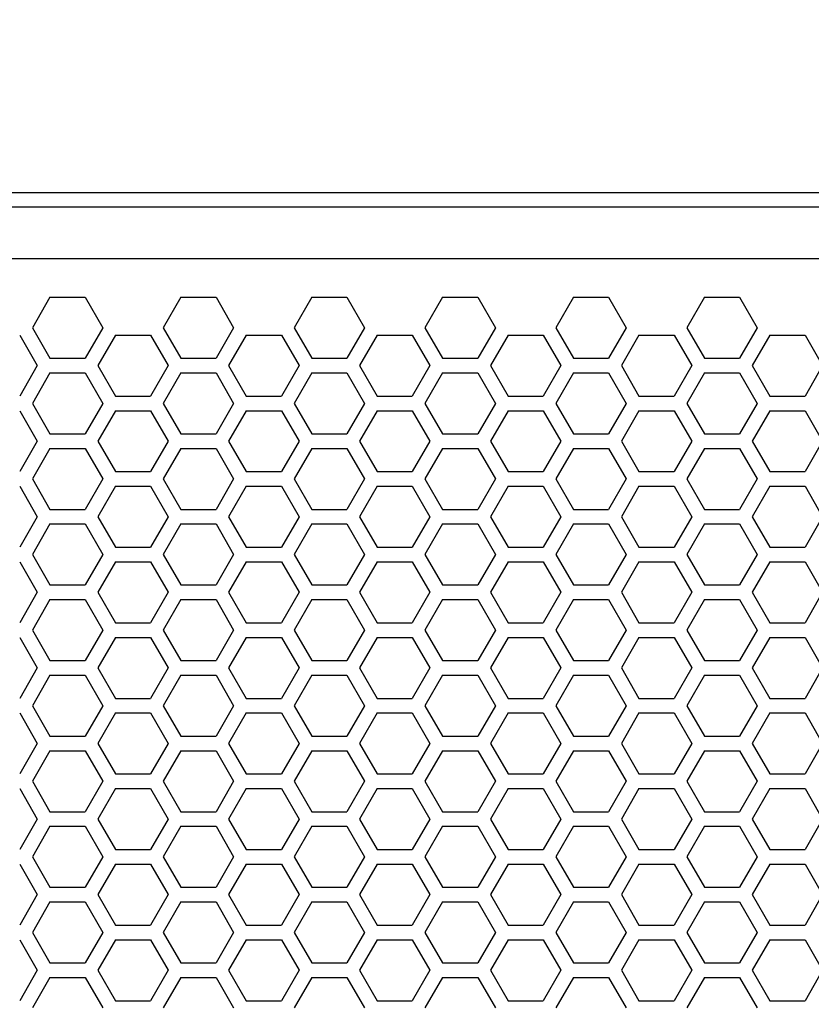
# Model space of a CAD drawing. Extents: x 12 to 4111, y 4 to 2284.
# Drawn here: x 1713 to 1795, y 1129 to 1232 of the extents above; entities that cross this region are included whole.
import ezdxf

# ---------------------------------------------------------------- set-up
doc = ezdxf.new("R2010")
doc.units = 0
doc.header["$MEASUREMENT"] = 0
doc.layers.get('0').update_dxf_attribs({"linetype": 'CONTINUOUS'})
doc.layers.get('Defpoints').update_dxf_attribs({"linetype": 'CONTINUOUS'})
doc.layers.add('OBJECT', color=1, linetype='CONTINUOUS')
doc.styles.get("Standard").update_dxf_attribs({"font": 'romans.shx', "oblique": 10, "height": 30})
doc.dimstyles.get("Standard").update_dxf_attribs({"dimtxt": 20, "dimasz": 20, "dimexe": 3, "dimexo": 30, "dimgap": 20, "dimtad": 0, "dimdec": 0, "dimzin": 0, "dimdsep": 46, "dimtxsty": 'Standard', "dimblk": 'OBLIQUE', "dimcen": 12, "dimclrd": 5, "dimclre": 5, "dimclrt": 7, "dimadec": 0, "dimazin": 0, "dimtfac": 1, "dimtdec": 0, "dimtofl": 0, "dimtmove": 0, "dimatfit": 3, "dimldrblk": 'OBLIQUE', "dimfxl": 1, "dimtolj": 1, "dimtzin": 0, "dimarcsym": 0})

# ---------------------------------------------------------------- blocks, each defined once
blk = doc.blocks.new('_Oblique')
at = {"layer": 'OBJECT', "color": 0, "lineweight": -2}
blk.add_line((-0.5, -0.5), (0.5, 0.5), dxfattribs=at)
blk = doc.blocks.new('*D124')
at = {"layer": 'Defpoints', "color": 0, "transparency": 16777216}
for p in [(1866.38, 1368.95), (1078.38, 1198.15), (1866.38, 1198.15)]:
    blk.add_point(p, dxfattribs=at)
at = {"layer": 'OBJECT', "color": 5, "lineweight": -2, "transparency": 16777216}
for p, q in [((1078.38, 1228.15), (1078.38, 1371.95)), ((1866.38, 1228.15), (1866.38, 1371.95)), ((1078.38, 1368.95), (1343.52, 1368.95)), ((1866.38, 1368.95), (1601.25, 1368.95))]:
    blk.add_line(p, q, dxfattribs=at)
at = {"layer": 'OBJECT', "color": 5, "lineweight": -2, "transparency": 16777216, "xscale": 20, "yscale": 20, "zscale": 20, "rotation": 180}
blk.add_blockref('_Oblique', (1078.38, 1368.95), dxfattribs=at)
at = {"layer": 'OBJECT', "color": 5, "lineweight": -2, "transparency": 16777216, "xscale": 20, "yscale": 20, "zscale": 20}
blk.add_blockref('_Oblique', (1866.38, 1368.95), dxfattribs=at)
at = {"layer": 'OBJECT', "color": 7, "transparency": 16777216, "insert": (1472.38, 1368.95), "char_height": 30, "attachment_point": 5}
blk.add_mtext('\\A1;788mm\\P [31.02"]', dxfattribs=at)

msp = doc.modelspace()

# ---------------------------------------------------------------- linework, layer by layer
at = {"color": 7, "linetype": 'Continuous'}
for p, q in [((1086.38, 1213.9), (1858.38, 1213.9)), ((1100.38, 1212.4), (1844.38, 1212.4)), ((1100.38, 1207.04), (1844.38, 1207.04)), ((1715.94, 1203), (1714.11, 1199.82)), ((1715.94, 1203), (1719.61, 1203)), ((1719.61, 1203), (1721.44, 1199.82)), ((1729.57, 1203), (1727.74, 1199.82)), ((1729.57, 1203), (1733.24, 1203)), ((1733.24, 1203), (1735.07, 1199.82)), ((1743.2, 1203), (1741.37, 1199.82)), ((1743.2, 1203), (1746.87, 1203)), ((1746.87, 1203), (1748.7, 1199.82)), ((1756.83, 1203), (1755, 1199.82)), ((1756.83, 1203), (1760.5, 1203)), ((1760.5, 1203), (1762.33, 1199.82)), ((1770.46, 1203), (1768.63, 1199.82)), ((1770.46, 1203), (1774.13, 1203)), ((1774.13, 1203), (1775.96, 1199.82)), ((1784.1, 1203), (1782.26, 1199.82)), ((1784.1, 1203), (1787.76, 1203)), ((1787.76, 1203), (1789.59, 1199.82)), ((1714.11, 1199.82), (1715.94, 1196.65)), ((1721.44, 1199.82), (1719.61, 1196.65)), ((1727.74, 1199.82), (1729.57, 1196.65)), ((1735.07, 1199.82), (1733.24, 1196.65)), ((1741.37, 1199.82), (1743.2, 1196.65)), ((1748.7, 1199.82), (1746.87, 1196.65)), ((1755, 1199.82), (1756.83, 1196.65)), ((1762.33, 1199.82), (1760.5, 1196.65)), ((1768.63, 1199.82), (1770.46, 1196.65)), ((1775.96, 1199.82), (1774.13, 1196.65)), ((1782.26, 1199.82), (1784.1, 1196.65)), ((1789.59, 1199.82), (1787.76, 1196.65)), ((1712.79, 1199.06), (1714.62, 1195.89)), ((1722.76, 1199.06), (1720.92, 1195.89)), ((1722.76, 1199.06), (1726.42, 1199.06)), ((1726.42, 1199.06), (1728.25, 1195.89)), ((1736.39, 1199.06), (1734.55, 1195.89)), ((1736.39, 1199.06), (1740.05, 1199.06)), ((1740.05, 1199.06), (1741.89, 1195.89)), ((1750.02, 1199.06), (1748.18, 1195.89)), ((1750.02, 1199.06), (1753.68, 1199.06)), ((1753.68, 1199.06), (1755.52, 1195.89)), ((1763.65, 1199.06), (1761.82, 1195.89)), ((1763.65, 1199.06), (1767.31, 1199.06)), ((1767.31, 1199.06), (1769.15, 1195.89)), ((1777.28, 1199.06), (1775.45, 1195.89)), ((1777.28, 1199.06), (1780.95, 1199.06)), ((1780.95, 1199.06), (1782.78, 1195.89)), ((1790.91, 1199.06), (1789.08, 1195.89)), ((1790.91, 1199.06), (1794.58, 1199.06)), ((1794.58, 1199.06), (1796.41, 1195.89)), ((1715.94, 1196.65), (1719.61, 1196.65)), ((1729.57, 1196.65), (1733.24, 1196.65)), ((1743.2, 1196.65), (1746.87, 1196.65)), ((1756.83, 1196.65), (1760.5, 1196.65)), ((1770.46, 1196.65), (1774.13, 1196.65)), ((1784.1, 1196.65), (1787.76, 1196.65)), ((1714.62, 1195.89), (1712.79, 1192.71)), ((1720.92, 1195.89), (1722.76, 1192.71)), ((1728.25, 1195.89), (1726.42, 1192.71)), ((1734.55, 1195.89), (1736.39, 1192.71)), ((1741.89, 1195.89), (1740.05, 1192.71)), ((1748.18, 1195.89), (1750.02, 1192.71)), ((1755.52, 1195.89), (1753.68, 1192.71)), ((1761.82, 1195.89), (1763.65, 1192.71)), ((1769.15, 1195.89), (1767.31, 1192.71)), ((1775.45, 1195.89), (1777.28, 1192.71)), ((1782.78, 1195.89), (1780.95, 1192.71)), ((1789.08, 1195.89), (1790.91, 1192.71)), ((1796.41, 1195.89), (1794.58, 1192.71)), ((1715.94, 1195.13), (1714.11, 1191.95)), ((1715.94, 1195.13), (1719.61, 1195.13)), ((1719.61, 1195.13), (1721.44, 1191.95)), ((1729.57, 1195.13), (1727.74, 1191.95)), ((1729.57, 1195.13), (1733.24, 1195.13)), ((1733.24, 1195.13), (1735.07, 1191.95)), ((1743.2, 1195.13), (1741.37, 1191.95)), ((1743.2, 1195.13), (1746.87, 1195.13)), ((1746.87, 1195.13), (1748.7, 1191.95)), ((1756.83, 1195.13), (1755, 1191.95)), ((1756.83, 1195.13), (1760.5, 1195.13)), ((1760.5, 1195.13), (1762.33, 1191.95)), ((1770.46, 1195.13), (1768.63, 1191.95)), ((1770.46, 1195.13), (1774.13, 1195.13)), ((1774.13, 1195.13), (1775.96, 1191.95)), ((1784.1, 1195.13), (1782.26, 1191.95)), ((1784.1, 1195.13), (1787.76, 1195.13)), ((1787.76, 1195.13), (1789.59, 1191.95)), ((1722.76, 1192.71), (1726.42, 1192.71)), ((1736.39, 1192.71), (1740.05, 1192.71)), ((1750.02, 1192.71), (1753.68, 1192.71)), ((1763.65, 1192.71), (1767.31, 1192.71)), ((1777.28, 1192.71), (1780.95, 1192.71)), ((1790.91, 1192.71), (1794.58, 1192.71)), ((1714.11, 1191.95), (1715.94, 1188.78)), ((1721.44, 1191.95), (1719.61, 1188.78)), ((1727.74, 1191.95), (1729.57, 1188.78)), ((1735.07, 1191.95), (1733.24, 1188.78)), ((1741.37, 1191.95), (1743.2, 1188.78)), ((1748.7, 1191.95), (1746.87, 1188.78)), ((1755, 1191.95), (1756.83, 1188.78)), ((1762.33, 1191.95), (1760.5, 1188.78)), ((1768.63, 1191.95), (1770.46, 1188.78)), ((1775.96, 1191.95), (1774.13, 1188.78)), ((1782.26, 1191.95), (1784.1, 1188.78)), ((1789.59, 1191.95), (1787.76, 1188.78)), ((1712.79, 1191.19), (1714.62, 1188.02)), ((1722.76, 1191.19), (1720.92, 1188.02)), ((1722.76, 1191.19), (1726.42, 1191.19)), ((1726.42, 1191.19), (1728.25, 1188.02)), ((1736.39, 1191.19), (1734.55, 1188.02)), ((1736.39, 1191.19), (1740.05, 1191.19)), ((1740.05, 1191.19), (1741.89, 1188.02)), ((1750.02, 1191.19), (1748.18, 1188.02)), ((1750.02, 1191.19), (1753.68, 1191.19)), ((1753.68, 1191.19), (1755.52, 1188.02)), ((1763.65, 1191.19), (1761.82, 1188.02)), ((1763.65, 1191.19), (1767.31, 1191.19)), ((1767.31, 1191.19), (1769.15, 1188.02)), ((1777.28, 1191.19), (1775.45, 1188.02)), ((1777.28, 1191.19), (1780.95, 1191.19)), ((1780.95, 1191.19), (1782.78, 1188.02)), ((1790.91, 1191.19), (1789.08, 1188.02)), ((1790.91, 1191.19), (1794.58, 1191.19)), ((1794.58, 1191.19), (1796.41, 1188.02)), ((1715.94, 1188.78), (1719.61, 1188.78)), ((1729.57, 1188.78), (1733.24, 1188.78)), ((1743.2, 1188.78), (1746.87, 1188.78)), ((1756.83, 1188.78), (1760.5, 1188.78)), ((1770.46, 1188.78), (1774.13, 1188.78)), ((1784.1, 1188.78), (1787.76, 1188.78)), ((1714.62, 1188.02), (1712.79, 1184.84)), ((1720.92, 1188.02), (1722.76, 1184.84)), ((1728.25, 1188.02), (1726.42, 1184.84)), ((1734.55, 1188.02), (1736.39, 1184.84)), ((1741.89, 1188.02), (1740.05, 1184.84)), ((1748.18, 1188.02), (1750.02, 1184.84)), ((1755.52, 1188.02), (1753.68, 1184.84)), ((1761.82, 1188.02), (1763.65, 1184.84)), ((1769.15, 1188.02), (1767.31, 1184.84)), ((1775.45, 1188.02), (1777.28, 1184.84)), ((1782.78, 1188.02), (1780.95, 1184.84)), ((1789.08, 1188.02), (1790.91, 1184.84)), ((1796.41, 1188.02), (1794.58, 1184.84)), ((1715.94, 1187.26), (1714.11, 1184.08)), ((1715.94, 1187.26), (1719.61, 1187.26)), ((1719.61, 1187.26), (1721.44, 1184.08)), ((1729.57, 1187.26), (1727.74, 1184.08)), ((1729.57, 1187.26), (1733.24, 1187.26)), ((1733.24, 1187.26), (1735.07, 1184.08)), ((1743.2, 1187.26), (1741.37, 1184.08)), ((1743.2, 1187.26), (1746.87, 1187.26)), ((1746.87, 1187.26), (1748.7, 1184.08)), ((1756.83, 1187.26), (1755, 1184.08)), ((1756.83, 1187.26), (1760.5, 1187.26)), ((1760.5, 1187.26), (1762.33, 1184.08)), ((1770.46, 1187.26), (1768.63, 1184.08)), ((1770.46, 1187.26), (1774.13, 1187.26)), ((1774.13, 1187.26), (1775.96, 1184.08)), ((1784.1, 1187.26), (1782.26, 1184.08)), ((1784.1, 1187.26), (1787.76, 1187.26)), ((1787.76, 1187.26), (1789.59, 1184.08)), ((1722.76, 1184.84), (1726.42, 1184.84)), ((1736.39, 1184.84), (1740.05, 1184.84)), ((1750.02, 1184.84), (1753.68, 1184.84)), ((1763.65, 1184.84), (1767.31, 1184.84)), ((1777.28, 1184.84), (1780.95, 1184.84)), ((1790.91, 1184.84), (1794.58, 1184.84)), ((1712.79, 1183.32), (1714.62, 1180.15)), ((1714.11, 1184.08), (1715.94, 1180.91)), ((1721.44, 1184.08), (1719.61, 1180.91)), ((1722.76, 1183.32), (1720.92, 1180.15)), ((1722.76, 1183.32), (1726.42, 1183.32)), ((1726.42, 1183.32), (1728.25, 1180.15)), ((1727.74, 1184.08), (1729.57, 1180.91)), ((1735.07, 1184.08), (1733.24, 1180.91)), ((1736.39, 1183.32), (1734.55, 1180.15)), ((1736.39, 1183.32), (1740.05, 1183.32)), ((1740.05, 1183.32), (1741.89, 1180.15)), ((1741.37, 1184.08), (1743.2, 1180.91)), ((1748.7, 1184.08), (1746.87, 1180.91)), ((1750.02, 1183.32), (1748.18, 1180.15)), ((1750.02, 1183.32), (1753.68, 1183.32)), ((1753.68, 1183.32), (1755.52, 1180.15)), ((1755, 1184.08), (1756.83, 1180.91)), ((1762.33, 1184.08), (1760.5, 1180.91)), ((1763.65, 1183.32), (1761.82, 1180.15)), ((1763.65, 1183.32), (1767.31, 1183.32)), ((1767.31, 1183.32), (1769.15, 1180.15)), ((1768.63, 1184.08), (1770.46, 1180.91)), ((1775.96, 1184.08), (1774.13, 1180.91)), ((1777.28, 1183.32), (1775.45, 1180.15)), ((1777.28, 1183.32), (1780.95, 1183.32)), ((1780.95, 1183.32), (1782.78, 1180.15)), ((1782.26, 1184.08), (1784.1, 1180.91)), ((1789.59, 1184.08), (1787.76, 1180.91)), ((1790.91, 1183.32), (1789.08, 1180.15)), ((1790.91, 1183.32), (1794.58, 1183.32)), ((1794.58, 1183.32), (1796.41, 1180.15)), ((1714.62, 1180.15), (1712.79, 1176.97)), ((1715.94, 1180.91), (1719.61, 1180.91)), ((1720.92, 1180.15), (1722.76, 1176.97)), ((1728.25, 1180.15), (1726.42, 1176.97)), ((1729.57, 1180.91), (1733.24, 1180.91)), ((1734.55, 1180.15), (1736.39, 1176.97)), ((1741.89, 1180.15), (1740.05, 1176.97)), ((1743.2, 1180.91), (1746.87, 1180.91)), ((1748.18, 1180.15), (1750.02, 1176.97)), ((1755.52, 1180.15), (1753.68, 1176.97)), ((1756.83, 1180.91), (1760.5, 1180.91)), ((1761.82, 1180.15), (1763.65, 1176.97)), ((1769.15, 1180.15), (1767.31, 1176.97)), ((1770.46, 1180.91), (1774.13, 1180.91)), ((1775.45, 1180.15), (1777.28, 1176.97)), ((1782.78, 1180.15), (1780.95, 1176.97)), ((1784.1, 1180.91), (1787.76, 1180.91)), ((1789.08, 1180.15), (1790.91, 1176.97)), ((1796.41, 1180.15), (1794.58, 1176.97)), ((1715.94, 1179.39), (1714.11, 1176.21)), ((1715.94, 1179.39), (1719.61, 1179.39)), ((1719.61, 1179.39), (1721.44, 1176.21)), ((1729.57, 1179.39), (1727.74, 1176.21)), ((1729.57, 1179.39), (1733.24, 1179.39)), ((1733.24, 1179.39), (1735.07, 1176.21)), ((1743.2, 1179.39), (1741.37, 1176.21)), ((1743.2, 1179.39), (1746.87, 1179.39)), ((1746.87, 1179.39), (1748.7, 1176.21)), ((1756.83, 1179.39), (1755, 1176.21)), ((1756.83, 1179.39), (1760.5, 1179.39)), ((1760.5, 1179.39), (1762.33, 1176.21)), ((1770.46, 1179.39), (1768.63, 1176.21)), ((1770.46, 1179.39), (1774.13, 1179.39)), ((1774.13, 1179.39), (1775.96, 1176.21)), ((1784.1, 1179.39), (1782.26, 1176.21)), ((1784.1, 1179.39), (1787.76, 1179.39)), ((1787.76, 1179.39), (1789.59, 1176.21)), ((1714.11, 1176.21), (1715.94, 1173.04)), ((1721.44, 1176.21), (1719.61, 1173.04)), ((1722.76, 1176.97), (1726.42, 1176.97)), ((1727.74, 1176.21), (1729.57, 1173.04)), ((1735.07, 1176.21), (1733.24, 1173.04)), ((1736.39, 1176.97), (1740.05, 1176.97)), ((1741.37, 1176.21), (1743.2, 1173.04)), ((1748.7, 1176.21), (1746.87, 1173.04)), ((1750.02, 1176.97), (1753.68, 1176.97)), ((1755, 1176.21), (1756.83, 1173.04)), ((1762.33, 1176.21), (1760.5, 1173.04)), ((1763.65, 1176.97), (1767.31, 1176.97)), ((1768.63, 1176.21), (1770.46, 1173.04)), ((1775.96, 1176.21), (1774.13, 1173.04)), ((1777.28, 1176.97), (1780.95, 1176.97)), ((1782.26, 1176.21), (1784.1, 1173.04)), ((1789.59, 1176.21), (1787.76, 1173.04)), ((1790.91, 1176.97), (1794.58, 1176.97)), ((1712.79, 1175.45), (1714.62, 1172.28)), ((1722.76, 1175.45), (1720.92, 1172.28)), ((1722.76, 1175.45), (1726.42, 1175.45)), ((1726.42, 1175.45), (1728.25, 1172.28)), ((1736.39, 1175.45), (1734.55, 1172.28)), ((1736.39, 1175.45), (1740.05, 1175.45)), ((1740.05, 1175.45), (1741.89, 1172.28)), ((1750.02, 1175.45), (1748.18, 1172.28)), ((1750.02, 1175.45), (1753.68, 1175.45)), ((1753.68, 1175.45), (1755.52, 1172.28)), ((1763.65, 1175.45), (1761.82, 1172.28)), ((1763.65, 1175.45), (1767.31, 1175.45)), ((1767.31, 1175.45), (1769.15, 1172.28)), ((1777.28, 1175.45), (1775.45, 1172.28)), ((1777.28, 1175.45), (1780.95, 1175.45)), ((1780.95, 1175.45), (1782.78, 1172.28)), ((1790.91, 1175.45), (1789.08, 1172.28)), ((1790.91, 1175.45), (1794.58, 1175.45)), ((1794.58, 1175.45), (1796.41, 1172.28)), ((1715.94, 1173.04), (1719.61, 1173.04)), ((1729.57, 1173.04), (1733.24, 1173.04)), ((1743.2, 1173.04), (1746.87, 1173.04)), ((1756.83, 1173.04), (1760.5, 1173.04)), ((1770.46, 1173.04), (1774.13, 1173.04)), ((1784.1, 1173.04), (1787.76, 1173.04)), ((1714.62, 1172.28), (1712.79, 1169.1)), ((1720.92, 1172.28), (1722.76, 1169.1)), ((1728.25, 1172.28), (1726.42, 1169.1)), ((1734.55, 1172.28), (1736.39, 1169.1)), ((1741.89, 1172.28), (1740.05, 1169.1)), ((1748.18, 1172.28), (1750.02, 1169.1)), ((1755.52, 1172.28), (1753.68, 1169.1)), ((1761.82, 1172.28), (1763.65, 1169.1)), ((1769.15, 1172.28), (1767.31, 1169.1)), ((1775.45, 1172.28), (1777.28, 1169.1)), ((1782.78, 1172.28), (1780.95, 1169.1)), ((1789.08, 1172.28), (1790.91, 1169.1)), ((1796.41, 1172.28), (1794.58, 1169.1)), ((1715.94, 1171.52), (1714.11, 1168.34)), ((1715.94, 1171.52), (1719.61, 1171.52)), ((1719.61, 1171.52), (1721.44, 1168.34)), ((1729.57, 1171.52), (1727.74, 1168.34)), ((1729.57, 1171.52), (1733.24, 1171.52)), ((1733.24, 1171.52), (1735.07, 1168.34)), ((1743.2, 1171.52), (1741.37, 1168.34)), ((1743.2, 1171.52), (1746.87, 1171.52)), ((1746.87, 1171.52), (1748.7, 1168.34)), ((1756.83, 1171.52), (1755, 1168.34)), ((1756.83, 1171.52), (1760.5, 1171.52)), ((1760.5, 1171.52), (1762.33, 1168.34)), ((1770.46, 1171.52), (1768.63, 1168.34)), ((1770.46, 1171.52), (1774.13, 1171.52)), ((1774.13, 1171.52), (1775.96, 1168.34)), ((1784.1, 1171.52), (1782.26, 1168.34)), ((1784.1, 1171.52), (1787.76, 1171.52)), ((1787.76, 1171.52), (1789.59, 1168.34)), ((1722.76, 1169.1), (1726.42, 1169.1)), ((1736.39, 1169.1), (1740.05, 1169.1)), ((1750.02, 1169.1), (1753.68, 1169.1)), ((1763.65, 1169.1), (1767.31, 1169.1)), ((1777.28, 1169.1), (1780.95, 1169.1)), ((1790.91, 1169.1), (1794.58, 1169.1)), ((1714.11, 1168.34), (1715.94, 1165.17)), ((1721.44, 1168.34), (1719.61, 1165.17)), ((1727.74, 1168.34), (1729.57, 1165.17)), ((1735.07, 1168.34), (1733.24, 1165.17)), ((1741.37, 1168.34), (1743.2, 1165.17)), ((1748.7, 1168.34), (1746.87, 1165.17)), ((1755, 1168.34), (1756.83, 1165.17)), ((1762.33, 1168.34), (1760.5, 1165.17)), ((1768.63, 1168.34), (1770.46, 1165.17)), ((1775.96, 1168.34), (1774.13, 1165.17)), ((1782.26, 1168.34), (1784.1, 1165.17)), ((1789.59, 1168.34), (1787.76, 1165.17)), ((1712.79, 1167.58), (1714.62, 1164.41)), ((1722.76, 1167.58), (1720.92, 1164.41)), ((1722.76, 1167.58), (1726.42, 1167.58)), ((1726.42, 1167.58), (1728.25, 1164.41)), ((1736.39, 1167.58), (1734.55, 1164.41)), ((1736.39, 1167.58), (1740.05, 1167.58)), ((1740.05, 1167.58), (1741.89, 1164.41)), ((1750.02, 1167.58), (1748.18, 1164.41)), ((1750.02, 1167.58), (1753.68, 1167.58)), ((1753.68, 1167.58), (1755.52, 1164.41)), ((1763.65, 1167.58), (1761.82, 1164.41)), ((1763.65, 1167.58), (1767.31, 1167.58)), ((1767.31, 1167.58), (1769.15, 1164.41)), ((1777.28, 1167.58), (1775.45, 1164.41)), ((1777.28, 1167.58), (1780.95, 1167.58)), ((1780.95, 1167.58), (1782.78, 1164.41)), ((1790.91, 1167.58), (1789.08, 1164.41)), ((1790.91, 1167.58), (1794.58, 1167.58)), ((1794.58, 1167.58), (1796.41, 1164.41)), ((1715.94, 1165.17), (1719.61, 1165.17)), ((1729.57, 1165.17), (1733.24, 1165.17)), ((1743.2, 1165.17), (1746.87, 1165.17)), ((1756.83, 1165.17), (1760.5, 1165.17)), ((1770.46, 1165.17), (1774.13, 1165.17)), ((1784.1, 1165.17), (1787.76, 1165.17)), ((1714.62, 1164.41), (1712.79, 1161.23)), ((1720.92, 1164.41), (1722.76, 1161.23)), ((1728.25, 1164.41), (1726.42, 1161.23)), ((1734.55, 1164.41), (1736.39, 1161.23)), ((1741.89, 1164.41), (1740.05, 1161.23)), ((1748.18, 1164.41), (1750.02, 1161.23)), ((1755.52, 1164.41), (1753.68, 1161.23)), ((1761.82, 1164.41), (1763.65, 1161.23)), ((1769.15, 1164.41), (1767.31, 1161.23)), ((1775.45, 1164.41), (1777.28, 1161.23)), ((1782.78, 1164.41), (1780.95, 1161.23)), ((1789.08, 1164.41), (1790.91, 1161.23)), ((1796.41, 1164.41), (1794.58, 1161.23)), ((1715.94, 1163.65), (1714.11, 1160.47)), ((1715.94, 1163.65), (1719.61, 1163.65)), ((1719.61, 1163.65), (1721.44, 1160.47)), ((1729.57, 1163.65), (1727.74, 1160.47)), ((1729.57, 1163.65), (1733.24, 1163.65)), ((1733.24, 1163.65), (1735.07, 1160.47)), ((1743.2, 1163.65), (1741.37, 1160.47)), ((1743.2, 1163.65), (1746.87, 1163.65)), ((1746.87, 1163.65), (1748.7, 1160.47)), ((1756.83, 1163.65), (1755, 1160.47)), ((1756.83, 1163.65), (1760.5, 1163.65)), ((1760.5, 1163.65), (1762.33, 1160.47)), ((1770.46, 1163.65), (1768.63, 1160.47)), ((1770.46, 1163.65), (1774.13, 1163.65)), ((1774.13, 1163.65), (1775.96, 1160.47)), ((1784.1, 1163.65), (1782.26, 1160.47)), ((1784.1, 1163.65), (1787.76, 1163.65)), ((1787.76, 1163.65), (1789.59, 1160.47)), ((1722.76, 1161.23), (1726.42, 1161.23)), ((1736.39, 1161.23), (1740.05, 1161.23)), ((1750.02, 1161.23), (1753.68, 1161.23)), ((1763.65, 1161.23), (1767.31, 1161.23)), ((1777.28, 1161.23), (1780.95, 1161.23)), ((1790.91, 1161.23), (1794.58, 1161.23)), ((1712.79, 1159.71), (1714.62, 1156.54)), ((1714.11, 1160.47), (1715.94, 1157.3)), ((1721.44, 1160.47), (1719.61, 1157.3)), ((1722.76, 1159.71), (1720.92, 1156.54)), ((1722.76, 1159.71), (1726.42, 1159.71)), ((1726.42, 1159.71), (1728.25, 1156.54)), ((1727.74, 1160.47), (1729.57, 1157.3)), ((1735.07, 1160.47), (1733.24, 1157.3)), ((1736.39, 1159.71), (1734.55, 1156.54)), ((1736.39, 1159.71), (1740.05, 1159.71)), ((1740.05, 1159.71), (1741.89, 1156.54)), ((1741.37, 1160.47), (1743.2, 1157.3)), ((1748.7, 1160.47), (1746.87, 1157.3)), ((1750.02, 1159.71), (1748.18, 1156.54)), ((1750.02, 1159.71), (1753.68, 1159.71)), ((1753.68, 1159.71), (1755.52, 1156.54)), ((1755, 1160.47), (1756.83, 1157.3)), ((1762.33, 1160.47), (1760.5, 1157.3)), ((1763.65, 1159.71), (1761.82, 1156.54)), ((1763.65, 1159.71), (1767.31, 1159.71)), ((1767.31, 1159.71), (1769.15, 1156.54)), ((1768.63, 1160.47), (1770.46, 1157.3)), ((1775.96, 1160.47), (1774.13, 1157.3)), ((1777.28, 1159.71), (1775.45, 1156.54)), ((1777.28, 1159.71), (1780.95, 1159.71)), ((1780.95, 1159.71), (1782.78, 1156.54)), ((1782.26, 1160.47), (1784.1, 1157.3)), ((1789.59, 1160.47), (1787.76, 1157.3)), ((1790.91, 1159.71), (1789.08, 1156.54)), ((1790.91, 1159.71), (1794.58, 1159.71)), ((1794.58, 1159.71), (1796.41, 1156.54)), ((1714.62, 1156.54), (1712.79, 1153.36)), ((1715.94, 1157.3), (1719.61, 1157.3)), ((1720.92, 1156.54), (1722.76, 1153.36)), ((1728.25, 1156.54), (1726.42, 1153.36)), ((1729.57, 1157.3), (1733.24, 1157.3)), ((1734.55, 1156.54), (1736.39, 1153.36)), ((1741.89, 1156.54), (1740.05, 1153.36)), ((1743.2, 1157.3), (1746.87, 1157.3)), ((1748.18, 1156.54), (1750.02, 1153.36)), ((1755.52, 1156.54), (1753.68, 1153.36)), ((1756.83, 1157.3), (1760.5, 1157.3)), ((1761.82, 1156.54), (1763.65, 1153.36)), ((1769.15, 1156.54), (1767.31, 1153.36)), ((1770.46, 1157.3), (1774.13, 1157.3)), ((1775.45, 1156.54), (1777.28, 1153.36)), ((1782.78, 1156.54), (1780.95, 1153.36)), ((1784.1, 1157.3), (1787.76, 1157.3)), ((1789.08, 1156.54), (1790.91, 1153.36)), ((1796.41, 1156.54), (1794.58, 1153.36)), ((1715.94, 1155.78), (1714.11, 1152.6)), ((1715.94, 1155.78), (1719.61, 1155.78)), ((1719.61, 1155.78), (1721.44, 1152.6)), ((1729.57, 1155.78), (1727.74, 1152.6)), ((1729.57, 1155.78), (1733.24, 1155.78)), ((1733.24, 1155.78), (1735.07, 1152.6)), ((1743.2, 1155.78), (1741.37, 1152.6)), ((1743.2, 1155.78), (1746.87, 1155.78)), ((1746.87, 1155.78), (1748.7, 1152.6)), ((1756.83, 1155.78), (1755, 1152.6)), ((1756.83, 1155.78), (1760.5, 1155.78)), ((1760.5, 1155.78), (1762.33, 1152.6)), ((1770.46, 1155.78), (1768.63, 1152.6)), ((1770.46, 1155.78), (1774.13, 1155.78)), ((1774.13, 1155.78), (1775.96, 1152.6)), ((1784.1, 1155.78), (1782.26, 1152.6)), ((1784.1, 1155.78), (1787.76, 1155.78)), ((1787.76, 1155.78), (1789.59, 1152.6)), ((1714.11, 1152.6), (1715.94, 1149.43)), ((1721.44, 1152.6), (1719.61, 1149.43)), ((1722.76, 1153.36), (1726.42, 1153.36)), ((1727.74, 1152.6), (1729.57, 1149.43)), ((1735.07, 1152.6), (1733.24, 1149.43)), ((1736.39, 1153.36), (1740.05, 1153.36)), ((1741.37, 1152.6), (1743.2, 1149.43)), ((1748.7, 1152.6), (1746.87, 1149.43)), ((1750.02, 1153.36), (1753.68, 1153.36)), ((1755, 1152.6), (1756.83, 1149.43)), ((1762.33, 1152.6), (1760.5, 1149.43)), ((1763.65, 1153.36), (1767.31, 1153.36)), ((1768.63, 1152.6), (1770.46, 1149.43)), ((1775.96, 1152.6), (1774.13, 1149.43)), ((1777.28, 1153.36), (1780.95, 1153.36)), ((1782.26, 1152.6), (1784.1, 1149.43)), ((1789.59, 1152.6), (1787.76, 1149.43)), ((1790.91, 1153.36), (1794.58, 1153.36)), ((1712.79, 1151.84), (1714.62, 1148.67)), ((1722.76, 1151.84), (1720.92, 1148.67)), ((1722.76, 1151.84), (1726.42, 1151.84)), ((1726.42, 1151.84), (1728.25, 1148.67)), ((1736.39, 1151.84), (1734.55, 1148.67)), ((1736.39, 1151.84), (1740.05, 1151.84)), ((1740.05, 1151.84), (1741.89, 1148.67)), ((1750.02, 1151.84), (1748.18, 1148.67)), ((1750.02, 1151.84), (1753.68, 1151.84)), ((1753.68, 1151.84), (1755.52, 1148.67)), ((1763.65, 1151.84), (1761.82, 1148.67)), ((1763.65, 1151.84), (1767.31, 1151.84)), ((1767.31, 1151.84), (1769.15, 1148.67)), ((1777.28, 1151.84), (1775.45, 1148.67)), ((1777.28, 1151.84), (1780.95, 1151.84)), ((1780.95, 1151.84), (1782.78, 1148.67)), ((1790.91, 1151.84), (1789.08, 1148.67)), ((1790.91, 1151.84), (1794.58, 1151.84)), ((1794.58, 1151.84), (1796.41, 1148.67)), ((1715.94, 1149.43), (1719.61, 1149.43)), ((1729.57, 1149.43), (1733.24, 1149.43)), ((1743.2, 1149.43), (1746.87, 1149.43)), ((1756.83, 1149.43), (1760.5, 1149.43)), ((1770.46, 1149.43), (1774.13, 1149.43)), ((1784.1, 1149.43), (1787.76, 1149.43)), ((1714.62, 1148.67), (1712.79, 1145.49)), ((1720.92, 1148.67), (1722.76, 1145.49)), ((1728.25, 1148.67), (1726.42, 1145.49)), ((1734.55, 1148.67), (1736.39, 1145.49)), ((1741.89, 1148.67), (1740.05, 1145.49)), ((1748.18, 1148.67), (1750.02, 1145.49)), ((1755.52, 1148.67), (1753.68, 1145.49)), ((1761.82, 1148.67), (1763.65, 1145.49)), ((1769.15, 1148.67), (1767.31, 1145.49)), ((1775.45, 1148.67), (1777.28, 1145.49)), ((1782.78, 1148.67), (1780.95, 1145.49)), ((1789.08, 1148.67), (1790.91, 1145.49)), ((1796.41, 1148.67), (1794.58, 1145.49)), ((1715.94, 1147.91), (1714.11, 1144.73)), ((1715.94, 1147.91), (1719.61, 1147.91)), ((1719.61, 1147.91), (1721.44, 1144.73)), ((1729.57, 1147.91), (1727.74, 1144.73)), ((1729.57, 1147.91), (1733.24, 1147.91)), ((1733.24, 1147.91), (1735.07, 1144.73)), ((1743.2, 1147.91), (1741.37, 1144.73)), ((1743.2, 1147.91), (1746.87, 1147.91)), ((1746.87, 1147.91), (1748.7, 1144.73)), ((1756.83, 1147.91), (1755, 1144.73)), ((1756.83, 1147.91), (1760.5, 1147.91)), ((1760.5, 1147.91), (1762.33, 1144.73)), ((1770.46, 1147.91), (1768.63, 1144.73)), ((1770.46, 1147.91), (1774.13, 1147.91)), ((1774.13, 1147.91), (1775.96, 1144.73)), ((1784.1, 1147.91), (1782.26, 1144.73)), ((1784.1, 1147.91), (1787.76, 1147.91)), ((1787.76, 1147.91), (1789.59, 1144.73)), ((1722.76, 1145.49), (1726.42, 1145.49)), ((1736.39, 1145.49), (1740.05, 1145.49)), ((1750.02, 1145.49), (1753.68, 1145.49)), ((1763.65, 1145.49), (1767.31, 1145.49)), ((1777.28, 1145.49), (1780.95, 1145.49)), ((1790.91, 1145.49), (1794.58, 1145.49)), ((1714.11, 1144.73), (1715.94, 1141.56)), ((1721.44, 1144.73), (1719.61, 1141.56)), ((1727.74, 1144.73), (1729.57, 1141.56)), ((1735.07, 1144.73), (1733.24, 1141.56)), ((1741.37, 1144.73), (1743.2, 1141.56)), ((1748.7, 1144.73), (1746.87, 1141.56)), ((1755, 1144.73), (1756.83, 1141.56)), ((1762.33, 1144.73), (1760.5, 1141.56)), ((1768.63, 1144.73), (1770.46, 1141.56)), ((1775.96, 1144.73), (1774.13, 1141.56)), ((1782.26, 1144.73), (1784.1, 1141.56)), ((1789.59, 1144.73), (1787.76, 1141.56)), ((1712.79, 1143.97), (1714.62, 1140.8)), ((1722.76, 1143.97), (1720.92, 1140.8)), ((1722.76, 1143.97), (1726.42, 1143.97)), ((1726.42, 1143.97), (1728.25, 1140.8)), ((1736.39, 1143.97), (1734.55, 1140.8)), ((1736.39, 1143.97), (1740.05, 1143.97)), ((1740.05, 1143.97), (1741.89, 1140.8)), ((1750.02, 1143.97), (1748.18, 1140.8)), ((1750.02, 1143.97), (1753.68, 1143.97)), ((1753.68, 1143.97), (1755.52, 1140.8)), ((1763.65, 1143.97), (1761.82, 1140.8)), ((1763.65, 1143.97), (1767.31, 1143.97)), ((1767.31, 1143.97), (1769.15, 1140.8)), ((1777.28, 1143.97), (1775.45, 1140.8)), ((1777.28, 1143.97), (1780.95, 1143.97)), ((1780.95, 1143.97), (1782.78, 1140.8)), ((1790.91, 1143.97), (1789.08, 1140.8)), ((1790.91, 1143.97), (1794.58, 1143.97)), ((1794.58, 1143.97), (1796.41, 1140.8)), ((1715.94, 1141.56), (1719.61, 1141.56)), ((1729.57, 1141.56), (1733.24, 1141.56)), ((1743.2, 1141.56), (1746.87, 1141.56)), ((1756.83, 1141.56), (1760.5, 1141.56)), ((1770.46, 1141.56), (1774.13, 1141.56)), ((1784.1, 1141.56), (1787.76, 1141.56)), ((1714.62, 1140.8), (1712.79, 1137.62)), ((1720.92, 1140.8), (1722.76, 1137.62)), ((1728.25, 1140.8), (1726.42, 1137.62)), ((1734.55, 1140.8), (1736.39, 1137.62)), ((1741.89, 1140.8), (1740.05, 1137.62)), ((1748.18, 1140.8), (1750.02, 1137.62)), ((1755.52, 1140.8), (1753.68, 1137.62)), ((1761.82, 1140.8), (1763.65, 1137.62)), ((1769.15, 1140.8), (1767.31, 1137.62)), ((1775.45, 1140.8), (1777.28, 1137.62)), ((1782.78, 1140.8), (1780.95, 1137.62)), ((1789.08, 1140.8), (1790.91, 1137.62)), ((1796.41, 1140.8), (1794.58, 1137.62)), ((1715.94, 1140.04), (1714.11, 1136.86)), ((1715.94, 1140.04), (1719.61, 1140.04)), ((1719.61, 1140.04), (1721.44, 1136.86)), ((1729.57, 1140.04), (1727.74, 1136.86)), ((1729.57, 1140.04), (1733.24, 1140.04)), ((1733.24, 1140.04), (1735.07, 1136.86)), ((1743.2, 1140.04), (1741.37, 1136.86)), ((1743.2, 1140.04), (1746.87, 1140.04)), ((1746.87, 1140.04), (1748.7, 1136.86)), ((1756.83, 1140.04), (1755, 1136.86)), ((1756.83, 1140.04), (1760.5, 1140.04)), ((1760.5, 1140.04), (1762.33, 1136.86)), ((1770.46, 1140.04), (1768.63, 1136.86)), ((1770.46, 1140.04), (1774.13, 1140.04)), ((1774.13, 1140.04), (1775.96, 1136.86)), ((1784.1, 1140.04), (1782.26, 1136.86)), ((1784.1, 1140.04), (1787.76, 1140.04)), ((1787.76, 1140.04), (1789.59, 1136.86)), ((1722.76, 1137.62), (1726.42, 1137.62)), ((1736.39, 1137.62), (1740.05, 1137.62)), ((1750.02, 1137.62), (1753.68, 1137.62)), ((1763.65, 1137.62), (1767.31, 1137.62)), ((1777.28, 1137.62), (1780.95, 1137.62)), ((1790.91, 1137.62), (1794.58, 1137.62)), ((1712.79, 1136.1), (1714.62, 1132.93)), ((1714.11, 1136.86), (1715.94, 1133.69)), ((1721.44, 1136.86), (1719.61, 1133.69)), ((1722.76, 1136.1), (1720.92, 1132.93)), ((1722.76, 1136.1), (1726.42, 1136.1)), ((1726.42, 1136.1), (1728.25, 1132.93)), ((1727.74, 1136.86), (1729.57, 1133.69)), ((1735.07, 1136.86), (1733.24, 1133.69)), ((1736.39, 1136.1), (1734.55, 1132.93)), ((1736.39, 1136.1), (1740.05, 1136.1)), ((1740.05, 1136.1), (1741.89, 1132.93)), ((1741.37, 1136.86), (1743.2, 1133.69)), ((1748.7, 1136.86), (1746.87, 1133.69)), ((1750.02, 1136.1), (1748.18, 1132.93)), ((1750.02, 1136.1), (1753.68, 1136.1)), ((1753.68, 1136.1), (1755.52, 1132.93)), ((1755, 1136.86), (1756.83, 1133.69)), ((1762.33, 1136.86), (1760.5, 1133.69)), ((1763.65, 1136.1), (1761.82, 1132.93)), ((1763.65, 1136.1), (1767.31, 1136.1)), ((1767.31, 1136.1), (1769.15, 1132.93)), ((1768.63, 1136.86), (1770.46, 1133.69)), ((1775.96, 1136.86), (1774.13, 1133.69)), ((1777.28, 1136.1), (1775.45, 1132.93)), ((1777.28, 1136.1), (1780.95, 1136.1)), ((1780.95, 1136.1), (1782.78, 1132.93)), ((1782.26, 1136.86), (1784.1, 1133.69)), ((1789.59, 1136.86), (1787.76, 1133.69)), ((1790.91, 1136.1), (1789.08, 1132.93)), ((1790.91, 1136.1), (1794.58, 1136.1)), ((1794.58, 1136.1), (1796.41, 1132.93)), ((1715.94, 1133.69), (1719.61, 1133.69)), ((1729.57, 1133.69), (1733.24, 1133.69)), ((1743.2, 1133.69), (1746.87, 1133.69)), ((1756.83, 1133.69), (1760.5, 1133.69)), ((1770.46, 1133.69), (1774.13, 1133.69)), ((1784.1, 1133.69), (1787.76, 1133.69)), ((1714.62, 1132.93), (1712.79, 1129.75)), ((1715.94, 1132.17), (1714.11, 1128.99)), ((1715.94, 1132.17), (1719.61, 1132.17)), ((1719.61, 1132.17), (1721.44, 1128.99)), ((1720.92, 1132.93), (1722.76, 1129.75)), ((1728.25, 1132.93), (1726.42, 1129.75)), ((1729.57, 1132.17), (1727.74, 1128.99)), ((1729.57, 1132.17), (1733.24, 1132.17)), ((1733.24, 1132.17), (1735.07, 1128.99)), ((1734.55, 1132.93), (1736.39, 1129.75)), ((1741.89, 1132.93), (1740.05, 1129.75)), ((1743.2, 1132.17), (1741.37, 1128.99)), ((1743.2, 1132.17), (1746.87, 1132.17)), ((1746.87, 1132.17), (1748.7, 1128.99)), ((1748.18, 1132.93), (1750.02, 1129.75)), ((1755.52, 1132.93), (1753.68, 1129.75)), ((1756.83, 1132.17), (1755, 1128.99)), ((1756.83, 1132.17), (1760.5, 1132.17)), ((1760.5, 1132.17), (1762.33, 1128.99)), ((1761.82, 1132.93), (1763.65, 1129.75)), ((1769.15, 1132.93), (1767.31, 1129.75)), ((1770.46, 1132.17), (1768.63, 1128.99)), ((1770.46, 1132.17), (1774.13, 1132.17)), ((1774.13, 1132.17), (1775.96, 1128.99)), ((1775.45, 1132.93), (1777.28, 1129.75)), ((1782.78, 1132.93), (1780.95, 1129.75)), ((1784.1, 1132.17), (1782.26, 1128.99)), ((1784.1, 1132.17), (1787.76, 1132.17)), ((1787.76, 1132.17), (1789.59, 1128.99)), ((1789.08, 1132.93), (1790.91, 1129.75)), ((1796.41, 1132.93), (1794.58, 1129.75)), ((1722.76, 1129.75), (1726.42, 1129.75)), ((1736.39, 1129.75), (1740.05, 1129.75)), ((1750.02, 1129.75), (1753.68, 1129.75)), ((1763.65, 1129.75), (1767.31, 1129.75)), ((1777.28, 1129.75), (1780.95, 1129.75)), ((1790.91, 1129.75), (1794.58, 1129.75))]:
    msp.add_line(p, q, dxfattribs=at)

# ---------------------------------------------------------------- dimensions: what is measured, and where the dimension line sits
at = {"layer": 'OBJECT'}
dim = msp.add_linear_dim(base=(1866.38, 1368.95), p1=(1078.38, 1198.15), p2=(1866.38, 1198.15), dimstyle='Standard', override={"dimpost": 'mm\\X'}, dxfattribs=at)
dim.commit()
dim.dimension.update_dxf_attribs({"geometry": '*D124', "text_midpoint": (1472.38, 1368.95), "dimtype": 160})

doc.saveas('drawing.dxf')
